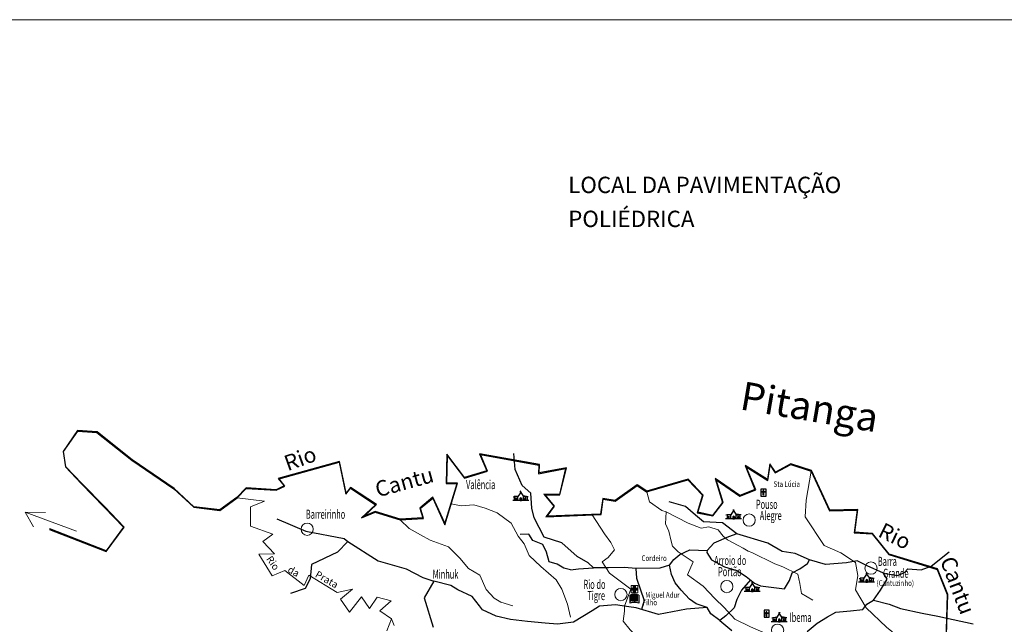
# Model space of a CAD drawing. Extents: x -14106 to 76032, y 223 to 61837.
# Drawn here: x 16135 to 50840, y 40546 to 61837 of the extents above; entities that cross this region are included whole.
import ezdxf

# ---------------------------------------------------------------- set-up
doc = ezdxf.new("R2010")
doc.units = 0
for name, color, linetype, lineweight in [('Arroio Cambará', 140, 'CONTINUOUS', 18), ('Arroio do Tigre', 140, 'CONTINUOUS', 18), ('Corrego Azul', 130, 'CONTINUOUS', 18), ('Corrego das Antas', 130, 'CONTINUOUS', 18), ('COTAS', 7, 'CONTINUOUS', 15), ('Estrada Cascalhada Geral', 32, 'CONTINUOUS', 25), ('Localidade', 7, 'CONTINUOUS', 15), ('Ponte Concreto', 1, 'CONTINUOUS', 18), ('Posto de Saúde', 1, 'CONTINUOUS', 18), ('Rio Barra Grande', 160, 'CONTINUOUS', 18), ('rio cantú', 150, 'CONTINUOUS', 30), ('Rio da Prata', 152, 'CONTINUOUS', 20), ('Rio do Veado', 170, 'CONTINUOUS', 18), ('Riozinho', 150, 'CONTINUOUS', 18), ('TEXTO', 7, 'CONTINUOUS', 15), ('texto Rios Internos', 7, 'CONTINUOUS', 13)]:
    doc.layers.add(name, color=color, linetype=linetype, lineweight=lineweight)
for name, color, linetype in [('Cemitério', 7, 'CONTINUOUS'), ('Escola', 94, 'CONTINUOUS'), ('Igreja', 30, 'CONTINUOUS'), ('TEXTO RIOS', 7, 'CONTINUOUS')]:
    doc.layers.add(name, color=color, linetype=linetype)
doc.styles.add('ROMANS', font='romans.shx', dxfattribs={"oblique": 15})
doc.styles.get("Standard").update_dxf_attribs({"font": 'ISOCP'})

# ---------------------------------------------------------------- blocks, each defined once
blk = doc.blocks.new('IGREJA')
at = {"layer": 'Igreja'}
for p, q in [((-28, 364), (-28, 361)), ((-28, 364), (-13, 364)), ((-28, 361), (-13, 361)), ((-6, 375), (-13, 375)), ((-13, 364), (-13, 375)), ((-13, 325), (-13, 361)), ((-6, 364), (-6, 375)), ((-6, 364), (10, 364)), ((-6, 325), (-6, 361)), ((-6, 361), (10, 361)), ((10, 364), (10, 361)), ((273, 45), (-292, 45)), ((-275, 177), (-97, 212)), ((-234, 185), (-234, 45)), ((-106, 185), (-234, 185)), ((-195, 68), (-195, 114)), ((-157, 68), (-195, 68)), ((-177, 114), (-194, 114)), ((-188, 113), (-194, 113)), ((-194, 92), (-194, 113)), ((-194, 92), (-188, 92)), ((-194, 91), (-188, 91)), ((-194, 70), (-194, 91)), ((-188, 70), (-194, 70)), ((-188, 70), (-188, 113)), ((-186, 104), (-186, 113)), ((-166, 113), (-186, 113)), ((-186, 104), (-166, 104)), ((-186, 97), (-186, 103)), ((-186, 103), (-166, 103)), ((-186, 97), (-166, 97)), ((-186, 88), (-186, 95)), ((-186, 95), (-166, 95)), ((-186, 88), (-166, 88)), ((-186, 80), (-186, 86)), ((-186, 86), (-166, 86)), ((-186, 80), (-166, 80)), ((-186, 70), (-186, 78)), ((-186, 78), (-166, 78)), ((-166, 70), (-186, 70)), ((-177, 114), (-177, 132)), ((-176, 114), (-176, 132)), ((-158, 114), (-176, 114)), ((-166, 104), (-166, 113)), ((-166, 97), (-166, 103)), ((-166, 88), (-166, 95)), ((-166, 80), (-166, 86)), ((-166, 70), (-166, 78)), ((-165, 70), (-165, 113)), ((-158, 113), (-165, 113)), ((-165, 92), (-158, 92)), ((-165, 91), (-158, 91)), ((-158, 70), (-165, 70)), ((-158, 92), (-158, 113)), ((-158, 70), (-158, 91)), ((-157, 68), (-157, 114)), ((-9, 330), (-106, 185)), ((-106, 45), (-106, 185)), ((-34, 109), (-34, 45)), ((-33, 109), (-6, 109)), ((-33, 108), (-33, 46)), ((-33, 108), (-6, 108)), ((-33, 46), (-6, 46)), ((-22, 96), (-29, 85)), ((-11, 95), (-29, 70)), ((-13, 75), (-22, 63)), ((-9, 330), (88, 185)), ((-6, 109), (-6, 136)), ((-6, 108), (-6, 46)), ((-5, 109), (-5, 45)), ((-5, 108), (22, 108)), ((-5, 108), (-5, 46)), ((-5, 46), (22, 46)), ((-4, 109), (-4, 136)), ((-4, 109), (22, 109)), ((9, 97), (1, 86)), ((19, 96), (1, 71)), ((17, 76), (9, 64)), ((22, 108), (22, 46)), ((24, 109), (24, 45)), ((257, 177), (79, 212)), ((88, 45), (88, 185)), ((88, 185), (216, 185)), ((139, 68), (139, 114)), ((139, 68), (177, 68)), ((140, 114), (157, 114)), ((140, 92), (140, 113)), ((140, 113), (146, 113)), ((146, 92), (140, 92)), ((140, 70), (140, 91)), ((146, 91), (140, 91)), ((140, 70), (146, 70)), ((146, 70), (146, 113)), ((148, 113), (168, 113)), ((148, 104), (148, 113)), ((168, 104), (148, 104)), ((168, 103), (148, 103)), ((148, 97), (148, 103)), ((168, 97), (148, 97)), ((168, 95), (148, 95)), ((148, 88), (148, 95)), ((168, 88), (148, 88)), ((168, 86), (148, 86)), ((148, 80), (148, 86)), ((168, 80), (148, 80)), ((168, 78), (148, 78)), ((148, 70), (148, 78)), ((148, 70), (168, 70)), ((157, 114), (157, 132)), ((158, 114), (158, 132)), ((158, 114), (176, 114)), ((168, 104), (168, 113)), ((168, 97), (168, 103)), ((168, 88), (168, 95)), ((168, 80), (168, 86)), ((168, 70), (168, 78)), ((169, 70), (169, 113)), ((169, 113), (176, 113)), ((176, 92), (169, 92)), ((176, 91), (169, 91)), ((169, 70), (176, 70)), ((176, 92), (176, 113)), ((176, 70), (176, 91)), ((177, 68), (177, 114)), ((216, 185), (216, 45))]:
    blk.add_line(p, q, dxfattribs=at)
for centre in [(-8, 74), (-2, 74)]:
    blk.add_circle(centre, 1.68, dxfattribs=at)
for centre, radius, start, end in [((-176, 114), 19.2, 0, 180), ((-176, 114), 17.7, 91.8616, 180), ((-176, 114), 17.7, 0, 88.1384), ((-5, 109), 28.8, 0, 180), ((-5, 109), 27.7, 91.5904, 180), ((-5, 109), 27.7, 0, 88.4096), ((158, 114), 19.2, 0, 180), ((158, 114), 17.7, 91.8616, 180), ((158, 114), 17.7, 0, 88.1384)]:
    blk.add_arc(centre, radius, start, end, dxfattribs=at)
blk = doc.blocks.new('Escola')
at = {"layer": 'Escola'}
for p, q in [((422896, 7232490), (422896, 7232297)), ((422911, 7232490), (422911, 7232490)), ((422794, 7232277), (422794, 7232471)), ((422998, 7232471), (422998, 7232277))]:
    blk.add_line(p, q, dxfattribs=at)
for centre, radius, start, end in [((422896, 7232204), 286, 69.1858, 110.8142), ((422896, 7232031), 266, 67.5545, 112.4455), ((422896, 7232177), 286, 92.6048, 106.8826), ((422896, 7232161), 286, 92.6048, 106.8826), ((422896, 7232145), 286, 92.6048, 106.8826), ((422896, 7232129), 286, 92.6048, 106.8826), ((422896, 7232114), 286, 92.6048, 106.8826), ((422896, 7232098), 286, 92.6048, 106.8826), ((422896, 7232082), 286, 92.6048, 106.8826), ((422896, 7232066), 286, 92.6048, 106.8826), ((422896, 7232050), 286, 92.6048, 106.8826), ((422896, 7232177), 286, 73.3116, 87.0227), ((422896, 7232161), 286, 73.3116, 87.0227), ((422896, 7232145), 286, 73.3116, 87.0227), ((422896, 7232129), 286, 73.3116, 87.0227), ((422896, 7232114), 286, 73.3116, 87.0227), ((422896, 7232098), 286, 73.3116, 87.0227), ((422896, 7232082), 286, 73.3116, 87.0227), ((422896, 7232066), 286, 73.3116, 87.0227), ((422896, 7232050), 286, 73.3116, 87.0227)]:
    blk.add_arc(centre, radius, start, end, dxfattribs=at)
blk = doc.blocks.new('Cemitério')
at = {"layer": 'Cemitério'}
for p, q in [((-18, -48), (-18, -59)), ((-18, -48), (29, -48)), ((-18, -59), (29, -59)), ((50, -17), (29, -17)), ((29, -48), (29, -17)), ((29, -165), (29, -59)), ((50, -165), (29, -165)), ((50, -48), (50, -17)), ((50, -48), (97, -48)), ((50, -165), (50, -59)), ((50, -59), (97, -59)), ((97, -48), (97, -59))]:
    blk.add_line(p, q, dxfattribs=at)
blk.add_lwpolyline([(136, 39), (-51, 39), (-51, -210), (136, -210)], close=True, dxfattribs=at)
blk = doc.blocks.new('Posto de Saúde')
at = {"layer": 'Posto de Saúde'}
blk.add_hatch(color=256, dxfattribs=at).paths.add_polyline_path([(-72, 257), (-153, 257), (-153, 167), (-224, 167), (-224, 90), (-153, 90), (-153, 0), (-72, 0), (-72, 90), (0, 90), (0, 167), (-72, 167)])
for p, q in [((-153, 167), (-224, 167)), ((-153, 90), (-224, 90)), ((-153, 257), (-153, 167)), ((-153, 90), (-153, 0)), ((-72, 257), (-72, 167)), ((0, 167), (-72, 167)), ((0, 90), (-72, 90)), ((-72, 90), (-72, 0))]:
    blk.add_line(p, q, dxfattribs=at)
blk.add_lwpolyline([(0, 257), (-224, 257), (-224, 0), (0, 0)], close=True, dxfattribs=at)

msp = doc.modelspace()

# ---------------------------------------------------------------- linework, layer by layer
at = {"layer": 'Arroio Cambará'}
msp.add_line((29073.35, 40313.796), (29245.377, 40743.406), dxfattribs=at)
at = {"layer": 'Arroio do Tigre'}
msp.add_lwpolyline([(36316.389, 44397.238), (36745.631, 43726.02), (36972.522, 43423.773), (37098.572, 43171.901), (36871.681, 42894.842), (36670.001, 42743.719), (36922.102, 42340.723), (37300.253, 42063.664), (37678.404, 41786.605), (37451.513, 41182.112), (37451.513, 41005.802), (37401.093, 40653.181), (37653.194, 40350.935), (37980.925, 39998.314), (38207.816, 39822.003), (38182.606, 39519.757), (38434.707, 39066.387), (38712.018, 38764.141)], dxfattribs=at)
at = {"layer": 'Corrego Azul'}
msp.add_lwpolyline([(31343.472, 44784.04), (31691.01, 44713.565), (32147.572, 44751.577), (32547.064, 44637.54), (32965.58, 44466.484), (33460.189, 44105.367), (33707.494, 43649.219), (33916.752, 43383.133), (34087.963, 42964.997), (34506.478, 42584.874), (35039.135, 42109.72), (35248.392, 41786.615), (35438.627, 41254.443), (35552.768, 40798.295)], dxfattribs=at)
at = {"layer": 'Corrego das Antas'}
msp.add_lwpolyline([(29544.72, 44224.347), (29865.376, 43920.968), (30263.175, 43701.692), (30606.106, 43509.825), (31250.815, 43276.844), (31648.614, 42879.406), (31950.393, 42509.377), (32348.192, 42276.396), (32581.385, 41769.32), (32855.729, 41467.816), (33088.922, 41330.768), (33514.156, 41193.72)], dxfattribs=at)
at = {"layer": 'COTAS'}
msp.add_lwpolyline([(8192.221, 61836.989), (76031.901, 61836.989), (76031.901, 5560.235), (8192.221, 5560.235)], close=True, dxfattribs=at)
at = {"layer": 'Estrada Cascalhada Geral'}
for p, q in [((33600.61, 45998.268), (33553.247, 46566.11)), ((33849.267, 45430.426), (33600.61, 45998.268)), ((34145.286, 45158.335), (33849.267, 45430.426)), ((34180.809, 44637.813), (34145.286, 45158.335)), ((39598.911, 44697.047), (39025.48, 44860.735)), ((34263.694, 44294.742), (34180.809, 44637.813)), ((39959.354, 44386.038), (39598.911, 44697.047)), ((25199.671, 44263.368), (26223.606, 43828.047)), ((34620.517, 43617.362), (34263.694, 44294.742)), ((40237.877, 44156.874), (39959.354, 44386.038)), ((40909.61, 44124.137), (40237.877, 44156.874)), ((41417.506, 43731.284), (40909.61, 44124.137)), ((26223.606, 43828.047), (27574.328, 43566.854)), ((41417.506, 43731.284), (41121.32, 43631.334)), ((42498.833, 43403.907), (41417.506, 43731.284)), ((27705.043, 43458.024), (27334.684, 43088.001)), ((27574.328, 43566.854), (27705.043, 43458.024)), ((27705.043, 43458.024), (28774.549, 42779.214)), ((34080.374, 43714.213), (33772.514, 43702.383)), ((34222.464, 43501.272), (34080.374, 43714.213)), ((34577.688, 43359.312), (34222.464, 43501.272)), ((35248.154, 43416.019), (34620.517, 43617.362)), ((35780.989, 42930.987), (35248.154, 43416.019)), ((40597.04, 43402.17), (40367.668, 43140.268)), ((41121.32, 43631.334), (40597.04, 43402.17)), ((43010.704, 43106.919), (42498.833, 43403.907)), ((27334.684, 43088.001), (26419.678, 42652.68)), ((34707.936, 43087.221), (34577.688, 43359.312)), ((34802.663, 42744.15), (34707.936, 43087.221)), ((39399.835, 43006.166), (39760.277, 43169.854)), ((39760.277, 43169.854), (40367.668, 43140.268)), ((40367.668, 43140.268), (40351.284, 43074.793)), ((40351.284, 43074.793), (40515.122, 42812.891)), ((43469.449, 43041.444), (43010.704, 43106.919)), ((43977.344, 42812.28), (43469.449, 43041.444)), ((48256.438, 42594.886), (48895.404, 43102.321)), ((28774.549, 42779.214), (29754.912, 42496.255)), ((35075.001, 42661.339), (34802.663, 42744.15)), ((36171.736, 42706.216), (35780.989, 42930.987)), ((36361.188, 42528.766), (36171.736, 42706.216)), ((39039.393, 42629.682), (39186.846, 42826.108)), ((39186.846, 42826.108), (39399.835, 43006.166)), ((40515.122, 42812.891), (40973.867, 42567.358)), ((43906.556, 42681.94), (43977.344, 42812.28)), ((44534.392, 42648.591), (43977.344, 42812.28)), ((45271.66, 42714.067), (44534.392, 42648.591)), ((45648.486, 42779.542), (45271.66, 42714.067)), ((46008.928, 42599.485), (45648.486, 42779.542)), ((26419.678, 42652.68), (26376.107, 42152.06)), ((29754.912, 42496.255), (30343.129, 42191.53)), ((35311.817, 42519.379), (35075.001, 42661.339)), ((35544.716, 42460.428), (35311.817, 42519.379)), ((35544.716, 42460.428), (35831.316, 42494.788)), ((35831.316, 42494.788), (36361.188, 42528.766)), ((36894.024, 42528.766), (36361.188, 42528.766)), ((37450.541, 42540.596), (36894.024, 42528.766)), ((37853.128, 42505.105), (37450.541, 42540.596)), ((38693.825, 42516.936), (37853.128, 42505.105)), ((37853.128, 42505.105), (37876.81, 42173.864)), ((39039.393, 42629.682), (38693.825, 42516.936)), ((39104.928, 42302.305), (39039.393, 42629.682)), ((40973.867, 42567.358), (41416.227, 42436.407)), ((41416.227, 42436.407), (41743.902, 42223.612)), ((43267.59, 42092.661), (43365.892, 42354.563)), ((43365.892, 42354.563), (43628.032, 42501.882)), ((43628.032, 42501.882), (43906.556, 42681.94)), ((46585.297, 42349.353), (46008.928, 42599.485)), ((46716.367, 42136.558), (46585.297, 42349.353)), ((46585.297, 42349.353), (47076.809, 42267.509)), ((47076.809, 42267.509), (47322.565, 42365.722)), ((47322.565, 42365.722), (47437.251, 42496.673)), ((47437.251, 42496.673), (47912.38, 42463.935)), ((47912.38, 42463.935), (48256.438, 42594.886)), ((26376.107, 42152.06), (26201.82, 41803.803)), ((30343.129, 42191.53), (30735.275, 42060.933)), ((30735.275, 42060.933), (30386.701, 41473.25)), ((31328.584, 41912.717), (30735.275, 42060.933)), ((37876.81, 42173.864), (38149.148, 41381.251)), ((39235.998, 42007.665), (39104.928, 42302.305)), ((39448.986, 41745.763), (39235.998, 42007.665)), ((41891.356, 42109.03), (41578.872, 41745.763)), ((41743.902, 42223.612), (42038.809, 41994.448)), ((42038.809, 41994.448), (42251.798, 41896.235)), ((43087.369, 41798.021), (43267.59, 42092.661)), ((46470.611, 41743.705), (46716.367, 42136.558)), ((26201.82, 41803.803), (25678.96, 41629.675)), ((31572.544, 41756.029), (31328.584, 41912.717)), ((32077.888, 41529.701), (31572.544, 41756.029)), ((39743.894, 41434.755), (39448.986, 41745.763)), ((41578.872, 41745.763), (41415.035, 41418.386)), ((42251.798, 41896.235), (43087.369, 41798.021)), ((46224.855, 41399.959), (46470.611, 41743.705)), ((30386.701, 41473.25), (30713.994, 40445.156)), ((32339.272, 41198.914), (32077.888, 41529.701)), ((38149.148, 41381.251), (38052.535, 41070.426)), ((39973.266, 41271.066), (39743.894, 41434.755)), ((41415.035, 41418.386), (41316.732, 41123.746)), ((45995.482, 41252.639), (46224.855, 41399.959)), ((46224.855, 41399.959), (46781.902, 41252.639)), ((32443.826, 41059.635), (32339.272, 41198.914)), ((32931.745, 40833.308), (32443.826, 41059.635)), ((36312.322, 41024.816), (35650.147, 40624.39)), ((36573.707, 41181.504), (36312.322, 41024.816)), ((37131.327, 41233.734), (36573.707, 41181.504)), ((37601.82, 41164.094), (37131.327, 41233.734)), ((37863.205, 41129.275), (37601.82, 41164.094)), ((38647.36, 40885.537), (37863.205, 41129.275)), ((39640.622, 41077.045), (38647.36, 40885.537)), ((40366.476, 41140.115), (39640.622, 41077.045)), ((40366.476, 41140.115), (39973.266, 41271.066)), ((40497.545, 40910.951), (40366.476, 41140.115)), ((41316.732, 41123.746), (41021.825, 40845.476)), ((44602.865, 40810.68), (44897.772, 40974.369)), ((44897.772, 40974.369), (45422.051, 41023.475)), ((45422.051, 41023.475), (45848.029, 41072.582)), ((45848.029, 41072.582), (45995.482, 41252.639)), ((46781.902, 41252.639), (47175.111, 41105.32)), ((47175.111, 41105.32), (47945.147, 40941.631)), ((33437.089, 40711.439), (32931.745, 40833.308)), ((34029.561, 40641.799), (33437.089, 40711.439)), ((34656.885, 40589.57), (34029.561, 40641.799)), ((35650.147, 40624.39), (35092.526, 40554.75)), ((40808.837, 40681.787), (40497.545, 40910.951)), ((41021.825, 40845.476), (40808.837, 40681.787)), ((40808.837, 40681.787), (41234.814, 40321.672)), ((44242.422, 40581.516), (44602.865, 40810.68)), ((47945.147, 40941.631), (48502.194, 40827.049)), ((48502.194, 40827.049), (49042.858, 40712.467)), ((49042.858, 40712.467), (49747.359, 40565.147)), ((35092.526, 40554.75), (34656.885, 40589.57)), ((43887.716, 40287.293), (44242.422, 40581.516))]:
    msp.add_line(p, q, dxfattribs=at)
at = {"layer": 'Localidade'}
for centre in [(41845.87, 44216.841), (26267.218, 43895.048), (46140.771, 42526.447), (41059.811, 41872.583), (37326.156, 41594.422), (42848.807, 40339.353)]:
    msp.add_circle(centre, 216.403, dxfattribs=at)
at = {"layer": 'Ponte Concreto'}
for p, q in [((18135.445, 43824.434), (16330.06, 44493.947)), ((16330.06, 44493.947), (17047.484, 44478.194)), ((16330.06, 44493.947), (16621.76, 43981.967))]:
    msp.add_line(p, q, dxfattribs=at)
at = {"layer": 'Rio Barra Grande'}
msp.add_lwpolyline([(44029.791, 45941.12), (43859.896, 44918.298), (43817.71, 44328.229), (44492.687, 43316.682), (45083.292, 43063.796), (45589.525, 42726.614), (45673.897, 42262.988), (45589.525, 41757.214), (45969.2, 41124.998), (46686.364, 40450.633), (47192.597, 40029.155), (47741.016, 39354.791), (47656.644, 38806.87), (47445.713, 38511.835), (47403.527, 38048.209), (47572.272, 37542.436), (47783.202, 37120.958), (47951.946, 36657.332), (47951.946, 36404.446)], dxfattribs=at)
at = {"layer": 'rio cantú'}
msp.add_lwpolyline([(48772.523, 39108.773), (48849.867, 41595.038), (48490.498, 42495.932), (46779.939, 43015.511), (46197.763, 43748.35), (45566.593, 43787.285), (45679.304, 44589.114), (44689.548, 44564.598), (44044.244, 45957.502), (43310.413, 46191.628), (42774.987, 45904.811), (42577.967, 46199.455), (42489.378, 45641.306), (41700.113, 46143.945), (42050.352, 45289.564), (41517.058, 45076.813), (40645.576, 45683.525), (40907.381, 44839.835), (40554.783, 44382.116), (40042.689, 44490.822), (40229.309, 45097.296), (39696.762, 45654.317), (38237.104, 45232.206), (37904.049, 45453.039), (37123.196, 44904.679), (36683.762, 44981.207), (36608.371, 44429.227), (34722.259, 44351.895), (34990.527, 44711.271), (34650.822, 45103.929), (35174.016, 45102.475), (35404.995, 46052.113), (34439.528, 45874.059), (34456.747, 46170.842), (32343.164, 46548.76), (32600.102, 45951.996), (31815.763, 45711.753), (31195.699, 46531.425), (31164.664, 45499.379), (31541.206, 45495.507), (31115.115, 44109.088), (30698.475, 45023.759), (30242.665, 44638.971), (30344.591, 44292.235), (29547.137, 44244.527), (28666.281, 44515.243), (28276.235, 44353.408), (28712.058, 44760.599), (27795.76, 45364.335), (27642.156, 45168.682), (27405.112, 46275.195), (25241.983, 45684.082), (25451.026, 45418.289), (25171.243, 45286.941), (24113.485, 45351.924), (23789.333, 45015.023), (23184.785, 44573.225), (22278.164, 44687.294), (21577.713, 45333.289), (20095.104, 46342.607), (18866.65, 47322.473), (18176.84, 47371.051), (17663.354, 46633.32), (17748.035, 46085.505), (18313.819, 45486.825), (19109.936, 44676.321), (19792.982, 43965.627), (19180.63, 43136.338), (17196.977, 43905.568), (17189.746, 43886.921), (19187.644, 43112.168), (19819.094, 43967.32), (19124.28, 44690.259), (18328.222, 45500.702), (17766.849, 46094.715), (17684.342, 46628.464), (18186.766, 47350.303), (18859.041, 47302.959), (20083.224, 46326.5), (21565.239, 45317.586), (22269.313, 44668.25), (23190.171, 44552.39), (23802.538, 44999.903), (24121.487, 45331.394), (25175.117, 45266.665), (25482.3, 45410.877), (25276.348, 45672.739), (27389.985, 46250.328), (27631.537, 45122.769), (27800.125, 45337.508), (28679.845, 44757.873), (28181.848, 44292.592), (28667.292, 44494.009), (29544.72, 44224.347), (30370.864, 44273.771), (30265.531, 44632.1), (30691.213, 44991.455), (31118.754, 44052.85), (31568.191, 45515.231), (31185.268, 45519.169), (31213.984, 46474.102), (31808.249, 45688.534), (32627.296, 45939.408), (32376.232, 46522.53), (34435.753, 46154.279), (34418.085, 45849.767), (35378.266, 46026.846), (35158.308, 45122.519), (34606.968, 45124.051), (34964.88, 44710.348), (34681.1, 44330.191), (36625.921, 44409.929), (36700.77, 44957.944), (37127.918, 44883.555), (37904.373, 45428.827), (38233.767, 45210.421), (39690.678, 45631.738), (40206.741, 45091.959), (40017.141, 44475.8), (40562.945, 44359.938), (40929.558, 44835.851), (40681.933, 45633.844), (41514.467, 45054.247), (42076.515, 45278.469), (41742.519, 46093.228), (42504.351, 45608.059), (42589.718, 46145.902), (42768.443, 45878.617), (43312.397, 46170.001), (44029.791, 45941.12), (44676.92, 44544.279), (45656.214, 44568.536), (45543.778, 43768.655), (46187.643, 43728.937), (46768.159, 42998.187), (48475.484, 42479.59), (48829.748, 41591.497), (48752.246, 39100.179)], dxfattribs=at)
at = {"layer": 'Rio da Prata'}
msp.add_lwpolyline([(23802.538, 44999.903), (24760.664, 44879.354), (24267.606, 44687.743), (24270.324, 44006.095), (25054.094, 43718.724), (24699.996, 43459.49), (25114.149, 43023.963), (24567.155, 43013.152), (25037.303, 42249.098), (25474.466, 42441.843), (26162.214, 41907.008), (26326.205, 42272.743), (27328.945, 41662.883), (27859.691, 41778.967), (27441.642, 41433.399), (27755.234, 40972.184), (28180.703, 41517.375), (28468.202, 41106.632), (28730.947, 41507.132), (29227.374, 41373.888), (28834.36, 41016.323), (29245.377, 40743.406), (29334.963, 40499.254)], dxfattribs=at)
at = {"layer": 'Rio do Veado'}
msp.add_lwpolyline([(46178.381, 38613.166), (45220.397, 38638.353), (44161.573, 38839.851), (43909.472, 39318.408), (43707.792, 39620.654), (43354.85, 39671.028), (42875.858, 39796.964), (42598.547, 40149.585), (41892.665, 40451.832), (41338.043, 40728.891), (40959.891, 41131.886), (40632.16, 41459.32), (40228.799, 41887.502), (39674.177, 42290.497), (39875.857, 42743.867), (39346.445, 43096.488), (39144.765, 43297.985), (39094.345, 43474.296), (39018.714, 43826.917), (38892.664, 44078.789), (38917.874, 44506.971), (38766.613, 44557.346), (38338.042, 44859.592), (38236.37, 45211.174)], dxfattribs=at)
at = {"layer": 'Riozinho'}
msp.add_lwpolyline([(38917.874, 44506.971), (39699.387, 44103.976), (40153.168, 43927.666), (40430.479, 43978.04), (40758.211, 43877.291), (40934.681, 43650.606), (41085.942, 43524.67), (41464.093, 43323.173), (41640.564, 43222.424), (41817.035, 43121.675), (41943.085, 43071.301), (42754.562, 42678.199), (43038.086, 42569.25), (43561.515, 42307.773), (43626.943, 41980.927), (43692.372, 41632.292), (44084.944, 41392.605)], dxfattribs=at)

# ---------------------------------------------------------------- block references
at = {"layer": 'Cemitério'}
for p in [(42311.326, 45271.014), (42420.523, 41002.55)]:
    msp.add_blockref('Cemitério', p, dxfattribs=at)
at = {"layer": 'Escola', "xscale": 1.5, "yscale": 1.5, "zscale": 1.5}
msp.add_blockref('Escola', (-596542.753, -10807129.605), dxfattribs=at)
at = {"layer": 'Estrada Cascalhada Geral'}
for name, p in [('IGREJA', (33802.785, 44861.238)), ('IGREJA', (41304.365, 44218.12)), ('IGREJA', (45996.806, 41981.511)), ('IGREJA', (41963.754, 41658.231)), ('Posto de Saúde', (37916.705, 41652.22)), ('IGREJA', (42915.44, 40591.729))]:
    msp.add_blockref(name, p, dxfattribs=at)

# ---------------------------------------------------------------- texts
at = {"layer": 'TEXTO'}
for s, p in [('LOCAL DA PAVIMENTAÇÃO', (35469.052, 55732.058)), ('POLIÉDRICA', (35469.052, 54535.369))]:
    msp.add_text(s, height=576, dxfattribs=at).set_placement(p)
at = {"layer": 'TEXTO', "style": 'ROMANS', "oblique": 18}
msp.add_text('Pitanga', height=1000, rotation=350.4043802, dxfattribs=at).set_placement((41483.11, 48120.482))
at = {"layer": 'TEXTO RIOS', "style": 'ROMANS', "oblique": 18}
for s, height, rotation, p in [('Rio', 550, 19.9411436, (25580.48, 45933.76)), ('Cantu', 550, 15.4087863, (28755.189, 45013.018)), ('Rio', 550, 333.9486676, (46351.914, 43654.301)), ('Rio', 250, 304.6008431, (24812.352, 42845.468)), ('Cantu', 550, 290.8114076, (48567.312, 42798.538)), ('da', 250, 330.2215462, (25554.077, 42402.642)), ('Prata', 250, 330.2215462, (26524.01, 42229.081))]:
    msp.add_text(s, height=height, rotation=rotation, dxfattribs=at).set_placement(p)
at = {"layer": 'texto Rios Internos', "style": 'ROMANS', "oblique": 18}
for s, height, width, p in [('Valência', 320, 0.6, (31867.565, 45304.964)), ('Sta Lúcia', 200, 0.8, (42707.26, 45382.279)), ('Pouso', 320, 0.6, (42084.301, 44611.129)), ('Barreirinho', 320, 0.6, (26218.51, 44262.107)), ('Alegre', 320, 0.6, (42220.089, 44216.468)), ('Cordeiro', 200, 0.8, (38052.838, 42773.632)), ('Arroio do', 320, 0.6, (40613.456, 42635.364)), ('Barra', 320, 0.6, (46379.202, 42602.883)), ('Minhuk', 320, 0.6, (30690.301, 42149.993)), ('Portão', 320, 0.6, (40749.244, 42240.703)), ('Grande', 320, 0.6, (46567.194, 42183.896)), ('Rio do', 320, 0.6, (36006.55, 41792.379)), ('(Cantuzinho)', 200, 0.8, (46336.957, 41900.355)), ('Tigre', 320, 0.6, (36142.338, 41397.718)), ('Miguel Adur', 200, 0.8, (38185.416, 41478.485)), ('Filho', 200, 0.8, (38096.088, 41214.081)), ('Ibema', 320, 0.6, (43270.844, 40630.427))]:
    msp.add_text(s, height=height, dxfattribs=dict(at, width=width)).set_placement(p)

doc.saveas('drawing.dxf')
